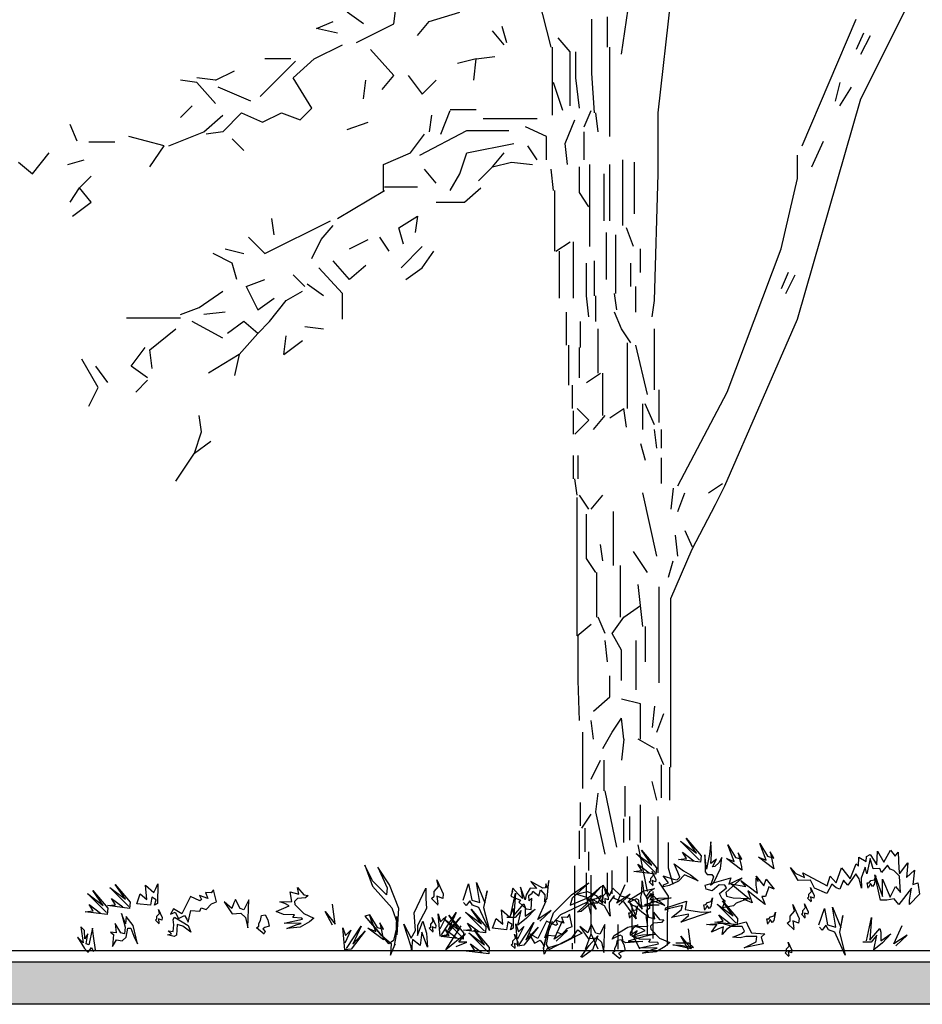
# Model space of a CAD drawing. Units: millimetres. Extents: x 192.8 to 241.3, y 112.2 to 183.8.
# Drawn here: x 202.4 to 204.2, y 171.9 to 173.8 of the extents above; entities that cross this region are included whole.
import ezdxf

# ---------------------------------------------------------------- set-up
doc = ezdxf.new("R2010")
doc.units = ezdxf.units.MM
for name, color, linetype in [('LINE', 11, 'Continuous'), ('LINE2', 12, 'Continuous'), ('Standard', 7, 'Continuous')]:
    doc.layers.add(name, color=color, linetype=linetype)

msp = doc.modelspace()

# ---------------------------------------------------------------- hatches: boundary and pattern name
h = msp.add_hatch(color=256)
h.dxf.hatch_style = 1
h.paths.add_polyline_path([(234.8471, 171.9751), (228.2088, 171.9751), (228.207, 171.9747), (228.2052, 171.9649), (228.2019, 171.9611), (228.198, 171.9669), (228.1934, 171.9583), (228.1916, 171.9683), (228.1955, 171.9686), (228.2, 171.9751), (228.1035, 171.9751), (228.0985, 171.9707), (228.0908, 171.97), (228.0967, 171.9751), (228.0423, 171.9751), (228.0135, 171.9556), (228.0223, 171.9751), (228.0078, 171.9751), (227.9912, 171.9576), (227.9744, 171.9444), (227.9806, 171.9727), (227.9691, 171.9594), (227.9597, 171.9594), (227.9631, 171.9751), (227.2655, 171.9751), (227.2538, 171.9725), (227.2589, 171.9751), (227.1726, 171.9751), (227.1719, 171.9653), (227.1285, 171.9706), (227.1428, 171.9722), (227.13, 171.9751), (226.6788, 171.9751), (226.6706, 171.9683), (226.6749, 171.9751), (226.6342, 171.9751), (226.6343, 171.9737), (226.6338, 171.9751), (226.6042, 171.9751), (226.6042, 171.9657), (226.6024, 171.9746), (226.6023, 171.9751), (226.4891, 171.9751), (226.4853, 171.9701), (226.473, 171.9685), (226.4724, 171.9751), (200.7133, 171.9751), (200.7133, 171.8923), (234.8471, 171.8923)])

# ---------------------------------------------------------------- linework, layer by layer
msp.add_line((199.1196, 171.9978), (236.2815, 171.9978))
msp.add_lwpolyline([(200.7133, 171.9751), (234.8471, 171.9751), (234.8471, 171.8923), (200.7133, 171.8923)], close=True)
at = {"layer": 'LINE'}
for points in [[(203.7438, 172.174), (203.7066, 172.2111), (203.7376, 172.1882), (203.7173, 172.2173), (203.7465, 172.1829), (203.7456, 172.1705), (203.7022, 172.1758), (203.7181, 172.1775), (203.7102, 172.1899), (203.7323, 172.1731)], [(203.6566, 172.1502), (203.6194, 172.1874), (203.6504, 172.1644), (203.63, 172.1936), (203.6592, 172.1591), (203.6583, 172.1467), (203.615, 172.152), (203.6309, 172.1538), (203.6229, 172.1662), (203.6451, 172.1494)], [(203.6528, 172.1242), (203.6452, 172.1317), (203.6482, 172.1342), (203.6482, 172.1392), (203.6533, 172.1448), (203.6512, 172.1523), (203.6583, 172.1367), (203.6578, 172.1317), (203.6512, 172.1342), (203.6522, 172.1257)], [(203.2327, 172.0861), (203.2194, 172.0994), (203.2247, 172.1038), (203.2247, 172.1127), (203.2336, 172.1224), (203.23, 172.1357), (203.2424, 172.1083), (203.2415, 172.0994), (203.23, 172.1038), (203.2318, 172.0888)], [(203.8417, 172.0972), (203.8046, 172.1281), (203.8338, 172.1228), (203.824, 172.1343), (203.8568, 172.1095), (203.8541, 172.1255), (203.8541, 172.1387), (203.8585, 172.1325), (203.8541, 172.1431), (203.8692, 172.1237), (203.8736, 172.1369), (203.8895, 172.1175), (203.8789, 172.1219), (203.8727, 172.1033), (203.8656, 172.1033), (203.8718, 172.0874), (203.8585, 172.098), (203.8382, 172.114), (203.8462, 172.091), (203.8293, 172.098)], [(204.0732, 172.1194), (204.0714, 172.1299), (204.0753, 172.1302), (204.0782, 172.1344), (204.0854, 172.136), (204.0881, 172.1433), (204.0849, 172.1265), (204.0817, 172.1227), (204.0777, 172.1285), (204.0737, 172.121)], [(202.5841, 172.0717), (202.5469, 172.1088), (202.5779, 172.0858), (202.5576, 172.115), (202.5868, 172.0805), (202.5859, 172.0681), (202.5425, 172.0734), (202.5584, 172.0752), (202.5505, 172.0876), (202.5726, 172.0708)], [(202.6277, 172.0836), (202.5906, 172.1207), (202.6215, 172.0977), (202.6012, 172.1269), (202.6304, 172.0924), (202.6295, 172.08), (202.5861, 172.0853), (202.6021, 172.0871), (202.5941, 172.0995), (202.6162, 172.0827)], [(203.2814, 172.0959), (203.292, 172.1277), (203.2982, 172.0959), (203.3141, 172.0915), (203.3079, 172.1304), (203.3238, 172.0906), (203.3283, 172.1144), (203.3212, 172.0817), (203.3327, 172.0366), (203.3123, 172.0817), (203.2999, 172.0861), (203.2946, 172.095), (203.2876, 172.0853), (203.2822, 172.0915)], [(203.5597, 172.0892), (203.5522, 172.0967), (203.5552, 172.0992), (203.5552, 172.1043), (203.5602, 172.1098), (203.5582, 172.1173), (203.5653, 172.1018), (203.5647, 172.0967), (203.5582, 172.0992), (203.5592, 172.0907)], [(203.5857, 172.0865), (203.6077, 172.1079), (203.5818, 172.0903), (203.5981, 172.1263)], [(203.962, 172.0925), (203.9545, 172.1), (203.9575, 172.1025), (203.9575, 172.1075), (203.9626, 172.1131), (203.9605, 172.1206), (203.9676, 172.105), (203.9671, 172.1), (203.9605, 172.1025), (203.9615, 172.094)], [(203.3743, 172.0649), (203.384, 172.11), (203.3805, 172.0658), (203.3999, 172.0888), (203.4026, 172.0817), (203.4026, 172.0649), (203.4221, 172.0782), (203.4052, 172.0605), (203.3884, 172.0472), (203.3946, 172.0755), (203.3831, 172.0623), (203.3672, 172.0623)], [(203.4314, 172.0547), (203.4535, 172.0761), (203.4275, 172.0585), (203.4438, 172.0944)], [(203.7542, 172.0765), (203.7523, 172.087), (203.7562, 172.0873), (203.7591, 172.0915), (203.7664, 172.0931), (203.7691, 172.1004), (203.7659, 172.0836), (203.7626, 172.0798), (203.7587, 172.0856), (203.7546, 172.078)], [(203.8152, 172.0512), (203.778, 172.0883), (203.809, 172.0653), (203.7886, 172.0945), (203.8178, 172.06), (203.817, 172.0476), (203.7736, 172.053), (203.7895, 172.0547), (203.7816, 172.0671), (203.8037, 172.0503)], [(202.6873, 172.0496), (202.6798, 172.0571), (202.6828, 172.0596), (202.6828, 172.0646), (202.6879, 172.0702), (202.6858, 172.0777), (202.6929, 172.0621), (202.6924, 172.0571), (202.6858, 172.0596), (202.6868, 172.0511)], [(203.0262, 172.0468), (203.0115, 172.0738), (203.0311, 172.0493), (203.0262, 172.0884)], [(203.3235, 172.0353), (203.2863, 172.0725), (203.3173, 172.0495), (203.2969, 172.0787), (203.3261, 172.0442), (203.3253, 172.0318), (203.2819, 172.0371), (203.2978, 172.0389), (203.2899, 172.0512), (203.312, 172.0345)], [(203.6075, 172.0607), (203.6056, 172.0712), (203.6095, 172.0715), (203.6124, 172.0756), (203.6197, 172.0772), (203.6223, 172.0846), (203.6192, 172.0678), (203.6159, 172.064), (203.612, 172.0698), (203.6079, 172.0622)], [(203.9284, 172.0379), (203.9152, 172.0512), (203.9205, 172.0556), (203.9205, 172.0644), (203.9293, 172.0742), (203.9258, 172.0874), (203.9382, 172.06), (203.9373, 172.0512), (203.9258, 172.0556), (203.9276, 172.0406)], [(203.9502, 172.0608), (203.9426, 172.0683), (203.9456, 172.0708), (203.9456, 172.0759), (203.9507, 172.0814), (203.9486, 172.0889), (203.9557, 172.0733), (203.9552, 172.0683), (203.9486, 172.0708), (203.9497, 172.0623)], [(203.9771, 172.0476), (203.9877, 172.0795), (203.9939, 172.0476), (204.0099, 172.0432), (204.0037, 172.0821), (204.0196, 172.0423), (204.024, 172.0662), (204.0169, 172.0335), (204.0284, 171.9884), (204.0081, 172.0335), (203.9957, 172.0379), (203.9904, 172.0468), (203.9833, 172.037), (203.978, 172.0432)], [(202.8923, 172.0296), (202.8778, 172.0416), (202.882, 172.045), (202.882, 172.0501), (202.8854, 172.056), (202.8871, 172.0663), (202.8948, 172.0671), (202.8999, 172.0577), (202.9025, 172.045), (202.894, 172.0424), (202.8897, 172.0398), (202.8948, 172.0347), (202.8923, 172.0305)], [(203.2227, 172.0337), (203.2151, 172.0413), (203.2182, 172.0438), (203.2182, 172.0488), (203.2232, 172.0543), (203.2212, 172.0618), (203.2282, 172.0463), (203.2277, 172.0413), (203.2212, 172.0438), (203.2222, 172.0352)], [(203.2394, 172.0281), (203.268, 172.0721), (203.2519, 172.0371), (203.2763, 172.063), (203.2486, 172.0273), (203.2363, 172.0256), (203.2325, 172.0691), (203.2375, 172.0539), (203.248, 172.0643), (203.2361, 172.0392)], [(203.2799, 172.0234), (203.2427, 172.0606), (203.2737, 172.0376), (203.2533, 172.0668), (203.2825, 172.0323), (203.2816, 172.0199), (203.2383, 172.0252), (203.2542, 172.027), (203.2462, 172.0394), (203.2684, 172.0226)], [(203.4633, 172.0156), (203.4853, 172.0369), (203.4593, 172.0194), (203.4756, 172.0553)], [(203.8771, 172.0488), (203.8752, 172.0593), (203.8792, 172.0596), (203.882, 172.0637), (203.8893, 172.0654), (203.892, 172.0727), (203.8888, 172.0559), (203.8855, 172.0521), (203.8816, 172.0579), (203.8776, 172.0503)], [(204.07, 172.0167), (204.0798, 172.0618), (204.0762, 172.0176), (204.0957, 172.0406), (204.0983, 172.0335), (204.0983, 172.0167), (204.1178, 172.03), (204.101, 172.0123), (204.0842, 171.999), (204.0904, 172.0273), (204.0789, 172.014), (204.063, 172.014)], [(203.0533, 172.0012), (203.0819, 172.0452), (203.0658, 172.0101), (203.0902, 172.0361), (203.0625, 172.0004), (203.0502, 171.9987), (203.0464, 172.0422), (203.0514, 172.027), (203.0619, 172.0373), (203.05, 172.0122)], [(203.2678, 172.0052), (203.2885, 172.0141), (203.273, 172.0138), (203.2858, 172.0303), (203.2478, 171.9986), (203.2778, 172.0456)], [(203.3297, 171.9947), (203.2925, 172.0318), (203.3235, 172.0088), (203.3031, 172.038), (203.3323, 172.0035), (203.3314, 171.9911), (203.2881, 171.9964), (203.304, 171.9982), (203.2961, 172.0106), (203.3182, 171.9938)], [(203.3912, 172.0085), (203.4199, 172.0525), (203.4038, 172.0175), (203.4281, 172.0434), (203.4004, 172.0077), (203.3881, 172.006), (203.3844, 172.0496), (203.3894, 172.0343), (203.3999, 172.0447), (203.388, 172.0196)], [(203.722, 171.9986), (203.7073, 172.0255), (203.7269, 172.0011), (203.722, 172.0402)], [(204.1272, 172.0065), (204.1492, 172.0278), (204.1232, 172.0103), (204.1395, 172.0462)], [(203.3831, 172.0014), (203.3756, 172.0089), (203.3786, 172.0114), (203.3786, 172.0164), (203.3836, 172.0219), (203.3816, 172.0295), (203.3886, 172.0139), (203.3881, 172.0089), (203.3816, 172.0114), (203.3826, 172.0029)], [(203.5118, 171.9846), (203.528, 172.0071), (203.545, 172.0264), (203.5342, 171.9986), (203.5133, 171.9839)], [(203.588, 171.9814), (203.5735, 171.9933), (203.5778, 171.9967), (203.5778, 172.0018), (203.5812, 172.0078), (203.5829, 172.018), (203.5906, 172.0189), (203.5957, 172.0095), (203.5983, 171.9967), (203.5897, 171.9942), (203.5855, 171.9916), (203.5906, 171.9865), (203.588, 171.9823)], [(203.7271, 172.0008), (203.6916, 172.0089), (203.7061, 172.008), (203.7316, 172.0035), (203.7225, 172.0117), (203.697, 172.0117)], [(203.9184, 171.9855), (203.9109, 171.993), (203.9139, 171.9956), (203.9139, 172.0006), (203.9189, 172.0061), (203.9169, 172.0136), (203.924, 171.9981), (203.9235, 171.993), (203.9169, 171.9956), (203.9179, 171.987)]]:
    msp.add_lwpolyline(points, dxfattribs=at)
for points in [[(203.765, 172.1254), (203.7713, 172.1304), (203.7847, 172.1581), (203.7872, 172.1792), (203.7815, 172.1688), (203.7734, 172.1621), (203.7689, 172.1614), (203.7765, 172.176), (203.7657, 172.1676), (203.7672, 172.1852), (203.7654, 172.2099), (203.7628, 172.1862), (203.7573, 172.1565), (203.754, 172.1848), (203.7545, 172.1513), (203.7587, 172.1459), (203.7675, 172.1464), (203.7709, 172.1419), (203.766, 172.1289)], [(203.8262, 172.1547), (203.7961, 172.1777), (203.8111, 172.1715), (203.7988, 172.2042), (203.8138, 172.1795), (203.8262, 172.176), (203.8191, 172.1883), (203.8253, 172.1609)], [(203.8887, 172.1571), (203.8586, 172.1801), (203.8736, 172.1739), (203.8612, 172.2067), (203.8763, 172.1819), (203.8887, 172.1784), (203.8816, 172.1907), (203.8878, 172.1633)], [(203.932, 172.1484), (203.9488, 172.1405), (203.9453, 172.1493), (203.993, 172.1237), (203.9992, 172.1431), (204.0107, 172.1299), (204.0214, 172.159), (204.0382, 172.1378), (204.0497, 172.167), (204.0541, 172.1626), (204.055, 172.1803), (204.0691, 172.1714), (204.07, 172.1812), (204.0771, 172.1856), (204.0904, 172.1652), (204.0913, 172.1918), (204.1037, 172.1705), (204.1169, 172.1935), (204.1258, 172.182), (204.132, 172.19), (204.1329, 172.1573), (204.1346, 172.1476), (204.1506, 172.1688), (204.1479, 172.1405), (204.1638, 172.1546), (204.1603, 172.1263), (204.17, 172.1299), (204.1736, 172.1078), (204.1541, 172.0874), (204.1541, 172.0963), (204.1576, 172.1193), (204.1329, 172.0874), (204.124, 172.0989), (204.1098, 172.0963), (204.0975, 172.0963), (204.086, 172.1458), (204.101, 172.1033), (204.101, 172.1369), (204.116, 172.1016), (204.1267, 172.1228), (204.1364, 172.1113), (204.1346, 172.1431), (204.1231, 172.1537), (204.116, 172.1564), (204.1107, 172.1644), (204.0992, 172.1502), (204.0957, 172.1582), (204.0833, 172.1573), (204.0771, 172.1776), (204.0709, 172.1476), (204.0674, 172.1608), (204.0594, 172.1387), (204.0603, 172.1193), (204.0559, 172.1378), (204.0488, 172.1476), (204.0337, 172.1255), (204.0249, 172.1352), (204.0178, 172.1175), (204.0107, 172.1201), (204.0019, 172.1272), (203.9922, 172.1087), (203.9683, 172.1193), (203.9603, 172.1352), (203.9364, 172.1343), (203.9214, 172.1599)], [(203.6733, 172.122), (203.6733, 172.1262), (203.6827, 172.1296), (203.6724, 172.1433), (203.6929, 172.1373), (203.6997, 172.1356), (203.7048, 172.1407), (203.7014, 172.1509), (203.6938, 172.1671), (203.7125, 172.1535), (203.7262, 172.1458), (203.7407, 172.1339), (203.7142, 172.1458), (203.7023, 172.133), (203.6844, 172.1245)], [(203.3778, 172.1134), (203.3748, 172.1039), (203.3939, 172.0961), (203.3902, 172.0918), (203.4047, 172.079), (203.4143, 172.0778), (203.416, 172.0997), (203.4106, 172.0946), (203.4101, 172.1052), (203.4164, 172.1094), (203.4174, 172.1138), (203.4294, 172.1045), (203.4324, 172.1159), (203.4409, 172.1067), (203.4404, 172.0927), (203.4459, 172.0995), (203.449, 172.1346), (203.4467, 172.1197), (203.4434, 172.1278), (203.4423, 172.1199), (203.437, 172.1192), (203.4137, 172.1324), (203.4246, 172.1188), (203.4123, 172.1192), (203.4048, 172.1063), (203.4027, 172.0967), (203.3939, 172.1216), (203.3975, 172.0995), (203.389, 172.1077), (203.3789, 172.1196), (203.3769, 172.1126)], [(203.5412, 172.0787), (203.5244, 172.1008), (203.5023, 172.1079), (203.5244, 172.1132), (203.5412, 172.1052), (203.5536, 172.0893), (203.5536, 172.1097), (203.5545, 172.1256), (203.5678, 172.1044), (203.574, 172.1194), (203.5899, 172.1044), (203.6165, 172.0964), (203.6315, 172.0787), (203.6289, 172.1017), (203.6306, 172.1097), (203.6315, 172.1335), (203.635, 172.1097), (203.6421, 172.0982), (203.6492, 172.1088), (203.6581, 172.0999), (203.6758, 172.0858), (203.651, 172.0955), (203.6457, 172.0884), (203.6457, 172.0796), (203.6395, 172.0761), (203.6439, 172.0628), (203.6306, 172.0725), (203.6173, 172.084), (203.6129, 172.0858), (203.6067, 172.092), (203.6165, 172.0708), (203.62, 172.0593), (203.5961, 172.092), (203.5766, 172.0991), (203.5766, 172.1052), (203.5669, 172.0911), (203.5669, 172.0823), (203.5687, 172.0646), (203.5581, 172.0849), (203.5333, 172.0982)], [(203.7543, 172.125), (203.8046, 172.1397), (203.8007, 172.1273), (203.8271, 172.1397), (203.7953, 172.1111), (203.7961, 172.1041), (203.8093, 172.1003), (203.8395, 172.0995), (203.8155, 172.0902), (203.81, 172.0848), (203.7884, 172.0809), (203.7938, 172.0941), (203.7876, 172.0987), (203.7829, 172.1088), (203.7961, 172.1204), (203.793, 172.125), (203.7822, 172.1258), (203.7682, 172.1142), (203.7566, 172.1173)], [(202.6844, 172.1281), (202.6838, 172.0894), (202.6784, 172.0861), (202.6815, 172.0965), (202.6729, 172.1021), (202.6705, 172.0864), (202.6434, 172.0891), (202.6502, 172.1082), (202.663, 172.0972), (202.6605, 172.1255), (202.6767, 172.1108), (202.6805, 172.1186)], [(202.744, 172.0532), (202.7492, 172.0759), (202.7668, 172.0744), (202.7697, 172.0813), (202.7792, 172.0775), (202.7893, 172.0885), (202.7991, 172.0926), (202.7938, 172.1165), (202.7892, 172.1105), (202.7778, 172.111), (202.7826, 172.0993), (202.7661, 172.1052), (202.7702, 172.0971), (202.7666, 172.0946), (202.7485, 172.1032), (202.7314, 172.0695), (202.715, 172.0789), (202.7094, 172.0685), (202.7183, 172.0726), (202.7249, 172.06), (202.7366, 172.0658), (202.7416, 172.0586)], [(202.9647, 172.0501), (202.9315, 172.0509), (202.9673, 172.0586), (202.9664, 172.0611), (202.9485, 172.062), (202.9519, 172.0671), (202.9306, 172.068), (202.9161, 172.0739), (202.9417, 172.085), (202.9332, 172.0893), (202.923, 172.0927), (202.9468, 172.0935), (202.9434, 172.1123), (202.9605, 172.108), (202.9579, 172.1208), (202.9699, 172.1063), (202.9784, 172.1054), (202.9733, 172.1003), (202.9579, 172.0995), (202.9519, 172.0935), (202.9528, 172.0876), (202.9699, 172.0697), (202.9895, 172.0611), (202.9809, 172.0535), (202.963, 172.0433), (202.9366, 172.0407), (202.9571, 172.0484)], [(203.1796, 172.0048), (203.1654, 172.049), (203.1796, 172.0216), (203.1884, 172.0366), (203.1858, 172.0711), (203.2088, 172.1197), (203.2088, 172.0994), (203.2097, 172.08), (203.192, 172.0464), (203.192, 172.0269), (203.2026, 172.0552), (203.2097, 172.0313), (203.2115, 172.0039), (203.2008, 172.0331), (203.1973, 172.0075), (203.1823, 172.019), (203.1814, 172.0057), (203.1814, 171.996)], [(203.6044, 172.0913), (203.6087, 172.0982), (203.6348, 172.1144), (203.6555, 172.1191), (203.6458, 172.1124), (203.6399, 172.1035), (203.6397, 172.0991), (203.6535, 172.1082), (203.6463, 172.0965), (203.6636, 172.0998), (203.6883, 172.1007), (203.6651, 172.0956), (203.6361, 172.087), (203.6646, 172.0867), (203.6312, 172.0836), (203.6254, 172.0872), (203.625, 172.0961), (203.6202, 172.0989), (203.6077, 172.0927)], [(202.8606, 172.0419), (202.8626, 172.0964), (202.8531, 172.0774), (202.8453, 172.0795), (202.8362, 172.0974), (202.8333, 172.0905), (202.8294, 172.08), (202.8141, 172.0929), (202.8299, 172.0695), (202.8467, 172.0706), (202.8561, 172.0623)], [(203.5048, 172.0728), (203.5218, 172.0875), (203.5265, 172.0953), (203.5412, 172.0991), (203.5512, 172.1053), (203.545, 172.0898), (203.5311, 172.0898), (203.5125, 172.0736)], [(203.6776, 172.0809), (203.7179, 172.0941), (203.7156, 172.0778), (203.7264, 172.0755), (203.7481, 172.0724), (203.7659, 172.0732), (203.7071, 172.0531), (203.7218, 172.0662), (203.7218, 172.0685), (203.6885, 172.0624), (203.7078, 172.0771), (203.7102, 172.0856), (203.6846, 172.0794), (203.6761, 172.0763)], [(203.3801, 172.0799), (203.3796, 172.0412), (203.3742, 172.0378), (203.3772, 172.0483), (203.3686, 172.0539), (203.3663, 172.0381), (203.3391, 172.0409), (203.346, 172.06), (203.3588, 172.049), (203.3563, 172.0772), (203.3725, 172.0626), (203.3763, 172.0703)], [(202.6449, 172.0107), (202.6365, 172.0462), (202.6231, 172.0643), (202.6217, 172.0494), (202.6136, 172.0699), (202.6206, 172.0433), (202.6192, 172.0301), (202.6123, 172.0321), (202.6015, 172.0501), (202.6035, 172.0324), (202.5921, 172.0337), (202.5981, 172.0291), (202.5963, 172.0054), (202.6039, 172.0183), (202.6152, 172.0162), (202.6225, 172.0238), (202.6258, 172.0413), (202.6319, 172.0411), (202.6376, 172.0259)], [(202.7172, 172.0627), (202.7439, 172.0467), (202.7495, 172.0333), (202.7333, 172.0453), (202.7228, 172.0484), (202.7212, 172.0273), (202.7167, 172.0248), (202.7036, 172.0279), (202.7116, 172.0303), (202.7048, 172.0358), (202.7144, 172.0346), (202.7158, 172.0477), (202.7144, 172.0584)], [(203.1256, 172.0181), (203.0955, 172.0411), (203.1106, 172.0349), (203.0982, 172.0676), (203.1132, 172.0428), (203.1256, 172.0393), (203.1185, 172.0517), (203.1247, 172.0243)], [(203.4398, 172.005), (203.445, 172.0277), (203.4625, 172.0262), (203.4654, 172.0331), (203.475, 172.0292), (203.485, 172.0403), (203.4949, 172.0444), (203.4896, 172.0683), (203.485, 172.0623), (203.4735, 172.0627), (203.4784, 172.0511), (203.4619, 172.057), (203.466, 172.0489), (203.4624, 172.0464), (203.4442, 172.055), (203.4272, 172.0213), (203.4108, 172.0307), (203.4052, 172.0203), (203.4141, 172.0244), (203.4207, 172.0118), (203.4323, 172.0176), (203.4373, 172.0103)], [(203.6605, 172.0018), (203.6272, 172.0027), (203.6631, 172.0104), (203.6622, 172.0129), (203.6443, 172.0138), (203.6477, 172.0189), (203.6264, 172.0197), (203.6119, 172.0257), (203.6375, 172.0368), (203.629, 172.041), (203.6187, 172.0444), (203.6426, 172.0453), (203.6392, 172.064), (203.6562, 172.0598), (203.6537, 172.0726), (203.6656, 172.0581), (203.6741, 172.0572), (203.669, 172.0521), (203.6537, 172.0513), (203.6477, 172.0453), (203.6486, 172.0393), (203.6656, 172.0214), (203.6852, 172.0129), (203.6767, 172.0053), (203.6588, 171.995), (203.6324, 171.9925), (203.6528, 172.0001)], [(202.5493, 171.9948), (202.5549, 172.0034), (202.5581, 171.9962), (202.5626, 171.9987), (202.5592, 172.0253), (202.5571, 172.0412), (202.5498, 172.0089), (202.5446, 172.0108), (202.5479, 172.0301), (202.5423, 172.0206), (202.5411, 172.0365), (202.5343, 172.0438), (202.5385, 172.0128), (202.5275, 172.0238), (202.5416, 172.0012), (202.5475, 171.9949)], [(203.5564, 171.9937), (203.5584, 172.0482), (203.5489, 172.0292), (203.541, 172.0312), (203.532, 172.0492), (203.5291, 172.0422), (203.5252, 172.0318), (203.5098, 172.0447), (203.5257, 172.0212), (203.5425, 172.0224), (203.5518, 172.0141)], [(203.5726, 172.02), (203.577, 172.0269), (203.6031, 172.043), (203.6238, 172.0478), (203.6141, 172.0411), (203.6082, 172.0322), (203.608, 172.0278), (203.6218, 172.0368), (203.6146, 172.0251), (203.6319, 172.0285), (203.6566, 172.0294), (203.6334, 172.0243), (203.6044, 172.0157), (203.6329, 172.0153), (203.5995, 172.0123), (203.5937, 172.0159), (203.5933, 172.0248), (203.5884, 172.0276), (203.576, 172.0214)], [(203.7574, 172.0484), (203.7876, 172.0507), (203.8038, 172.0461), (203.8348, 172.0538), (203.8395, 172.043), (203.8449, 172.0322), (203.8712, 172.0299), (203.8642, 172.0237), (203.8681, 172.0105), (203.8487, 172.0067), (203.8309, 172.0028), (203.8542, 172.0144), (203.8557, 172.0252), (203.834, 172.0252), (203.8232, 172.0221), (203.8085, 172.0237), (203.8263, 172.0306), (203.8317, 172.0353), (203.8271, 172.0446), (203.8046, 172.0446), (203.7961, 172.0384), (203.7876, 172.0291), (203.7907, 172.0438), (203.7791, 172.0391), (203.7667, 172.0337), (203.7729, 172.0422), (203.7775, 172.0477), (203.769, 172.0469)]]:
    msp.add_lwpolyline(points, close=True, dxfattribs=at)
at = {"layer": 'LINE2'}
for points in [[(203.1528, 172.0283), (203.1558, 172.0798), (203.1373, 172.1261), (203.1148, 172.1606), (203.1332, 172.1203), (203.1317, 172.1066), (203.1045, 172.1339), (203.0896, 172.1644), (203.1042, 172.1231), (203.1422, 172.0813), (203.1534, 172.0498), (203.1488, 172.0308), (203.1455, 172.0171), (203.1363, 172.0109), (203.1037, 172.0496), (203.0994, 172.0673), (203.0892, 172.0649), (203.119, 172.0298), (203.1407, 172.0115), (203.1395, 171.9885), (203.1485, 172.01), (203.1473, 172.0071), (203.1473, 172.0071), (203.1473, 172.0071), (203.1506, 172.025), (203.1517, 172.0639)], [(203.4414, 172.0222), (203.4584, 172.071), (203.4933, 172.1065), (203.5274, 172.1298), (203.4948, 172.0996), (203.491, 172.0864), (203.5266, 172.1011), (203.5521, 172.1236), (203.5227, 172.0911), (203.4716, 172.0671), (203.4492, 172.0423), (203.4461, 172.023), (203.4437, 172.0091), (203.4499, 171.9998), (203.4948, 172.023), (203.5057, 172.0377), (203.5142, 172.0315), (203.4732, 172.0106), (203.4461, 172.0021), (203.4396, 171.9902), (203.4383, 172.0037), (203.4383, 172.0037), (203.4383, 172.0037), (203.4383, 172.0006), (203.4422, 172.0184), (203.4561, 172.0547)]]:
    msp.add_lwpolyline(points, dxfattribs=at)
at = {"layer": 'Standard', "linetype": 'Continuous'}
for p, q in [((203.5913, 173.7503), (203.628, 174.0072)), ((203.4537, 173.7641), (203.4124, 173.9246)), ((203.6624, 173.6356), (203.6922, 173.8971)), ((203.1463, 173.8099), (203.1509, 173.8512)), ((204.0592, 173.6631), (204.1509, 173.8466)), ((203.0867, 173.8099), (203.0546, 173.8329)), ((203.2151, 173.8145), (203.2748, 173.8329)), ((202.995, 173.8008), (203.0271, 173.8145)), ((203.0729, 173.7732), (203.1463, 173.8099)), ((203.1922, 173.787), (203.2151, 173.8145)), ((203.5328, 173.7136), (203.5328, 173.8191)), ((203.5638, 173.7641), (203.5638, 173.8237)), ((203.9445, 173.5714), (204.05, 173.8191)), ((203.0362, 173.7916), (202.995, 173.8008)), ((203.3619, 173.7687), (203.339, 173.7962)), ((203.3573, 173.8053), (203.3665, 173.7732)), ((204.0638, 173.7916), (204.05, 173.7595)), ((202.9904, 173.7411), (203.0454, 173.7687)), ((203.4904, 173.7549), (203.4674, 173.7824)), ((204.0592, 173.7503), (204.0775, 173.787)), ((203.1463, 173.709), (203.1005, 173.7595)), ((203.456, 173.6953), (203.456, 173.7641)), ((203.4904, 173.6494), (203.4904, 173.7549)), ((203.5018, 173.7044), (203.5018, 173.7549)), ((203.5683, 173.6815), (203.5683, 173.7641)), ((202.8849, 173.6677), (202.9537, 173.7365)), ((202.9445, 173.7411), (202.894, 173.7411)), ((202.9491, 173.7044), (202.9904, 173.7411)), ((203.3069, 173.7411), (203.2702, 173.732)), ((203.3023, 173.6998), (203.3069, 173.7411)), ((203.3069, 173.7411), (203.3436, 173.7457)), ((202.7977, 173.6998), (202.8344, 173.7182)), ((203.5385, 173.6356), (203.5328, 173.7136)), ((202.761, 173.6953), (202.7289, 173.6998)), ((202.7977, 173.6998), (202.761, 173.7044)), ((202.7977, 173.654), (202.761, 173.6953)), ((202.9858, 173.6448), (202.9491, 173.7044)), ((203.0867, 173.6631), (203.0913, 173.6998)), ((203.1234, 173.6815), (203.1463, 173.709)), ((203.1738, 173.709), (203.2014, 173.6723)), ((203.2014, 173.6723), (203.2289, 173.6998)), ((203.456, 173.631), (203.456, 173.6953)), ((203.4766, 173.6402), (203.4583, 173.6953)), ((203.5087, 173.6448), (203.5018, 173.7044)), ((204.0179, 173.6953), (204.0087, 173.6586)), ((202.8665, 173.6586), (202.8023, 173.6861)), ((203.5683, 173.5898), (203.5683, 173.6815)), ((204.0179, 173.6494), (204.0408, 173.6861)), ((203.9353, 173.232), (204.0592, 173.6631)), ((202.7289, 173.6264), (202.7518, 173.6494)), ((202.8115, 173.5989), (202.8482, 173.6356)), ((202.8482, 173.6356), (202.8894, 173.6173)), ((202.8894, 173.6173), (202.9261, 173.6356)), ((202.9261, 173.6356), (202.9628, 173.6219)), ((202.9628, 173.6219), (202.9858, 173.6448)), ((203.2381, 173.5943), (203.2564, 173.6402)), ((203.2564, 173.6425), (203.3069, 173.6425)), ((203.5179, 173.6081), (203.5316, 173.6402)), ((203.5454, 173.5989), (203.5408, 173.6356)), ((203.6624, 173.5164), (203.6624, 173.6356)), ((202.7748, 173.5989), (202.8115, 173.631)), ((203.0546, 173.6035), (203.0959, 173.6173)), ((203.2197, 173.631), (203.2151, 173.5989)), ((203.4261, 173.6242), (203.3206, 173.6242)), ((203.4812, 173.576), (203.4995, 173.6219)), ((202.5271, 173.5806), (202.5133, 173.6127)), ((202.706, 173.5714), (202.7748, 173.5989)), ((202.8115, 173.5989), (202.7794, 173.5943)), ((203.1968, 173.5531), (203.2885, 173.6012)), ((203.2885, 173.6012), (203.3711, 173.6012)), ((203.4445, 173.5898), (203.4032, 173.6081)), ((203.5179, 173.5439), (203.5179, 173.5989)), ((202.6005, 173.5783), (202.55, 173.5783)), ((202.6968, 173.5714), (202.628, 173.5898)), ((202.8298, 173.5852), (202.8527, 173.5622)), ((203.1784, 173.5576), (203.206, 173.5943)), ((203.2885, 173.5576), (203.3803, 173.576)), ((203.4445, 173.5439), (203.4445, 173.5898)), ((203.4858, 173.5347), (203.4812, 173.576)), ((203.9628, 173.5301), (203.9858, 173.5806)), ((202.4399, 173.5164), (202.472, 173.5576)), ((202.6693, 173.5301), (202.6968, 173.5714)), ((203.1257, 173.5347), (203.1784, 173.5576)), ((203.2748, 173.5164), (203.2885, 173.5576)), ((203.339, 173.5301), (203.3619, 173.5576)), ((203.4261, 173.5439), (203.4078, 173.5714)), ((202.4124, 173.5393), (202.4399, 173.5164)), ((202.5087, 173.5347), (202.5408, 173.5439)), ((203.339, 173.5301), (203.3757, 173.5393)), ((203.3757, 173.5393), (203.417, 173.5347)), ((203.5936, 173.4154), (203.5936, 173.5439)), ((203.6165, 173.4384), (203.6165, 173.5393)), ((203.9353, 173.5072), (203.9353, 173.5531)), ((203.1257, 173.4842), (203.1257, 173.5347)), ((203.2289, 173.498), (203.206, 173.5255)), ((203.3115, 173.5026), (203.339, 173.5301)), ((203.4583, 173.4842), (203.4537, 173.5255)), ((203.5087, 173.4797), (203.5087, 173.5301)), ((203.5294, 173.4521), (203.5294, 173.5347)), ((203.5683, 173.4246), (203.5683, 173.5347)), ((202.5316, 173.4888), (202.5546, 173.5118)), ((203.2564, 173.4842), (203.2748, 173.5164)), ((203.5569, 173.4246), (203.5569, 173.5164)), ((203.6555, 173.2686), (203.6624, 173.5164)), ((203.9032, 173.3696), (203.9353, 173.5072)), ((202.5133, 173.4613), (202.5316, 173.4888)), ((202.5546, 173.4613), (202.5316, 173.4888)), ((203.0362, 173.4292), (203.128, 173.4842)), ((203.128, 173.4911), (203.1922, 173.4911)), ((203.2839, 173.4613), (203.3161, 173.4888)), ((203.4605, 173.365), (203.4605, 173.4842)), ((203.5271, 173.4521), (203.5087, 173.4797)), ((202.5179, 173.4338), (202.5546, 173.4613)), ((203.2289, 173.4613), (203.2839, 173.4613)), ((203.5294, 173.3742), (203.5294, 173.4521)), ((202.894, 173.3604), (203.0225, 173.4246)), ((202.9124, 173.3971), (202.9078, 173.4292)), ((203.1555, 173.4109), (203.1922, 173.4338)), ((203.1922, 173.4338), (203.1876, 173.4017)), ((203.0041, 173.3879), (203.0271, 173.4154)), ((203.1647, 173.3787), (203.1555, 173.4109)), ((203.6142, 173.3742), (203.6005, 173.4109)), ((202.894, 173.3604), (202.8619, 173.3925)), ((202.9858, 173.3512), (203.0041, 173.3879)), ((203.0592, 173.3696), (203.0959, 173.3879)), ((203.1372, 173.365), (203.1188, 173.3925)), ((203.4628, 173.365), (203.4904, 173.3833)), ((203.4972, 173.2732), (203.4972, 173.3833)), ((203.5615, 173.3099), (203.5615, 173.4017)), ((203.5798, 173.2824), (203.5798, 173.3971)), ((202.816, 173.3696), (202.8527, 173.3604)), ((203.1601, 173.3329), (203.2014, 173.3742)), ((203.2014, 173.3329), (203.2243, 173.365)), ((203.4697, 173.2732), (203.4697, 173.365)), ((203.628, 173.3237), (203.628, 173.3696)), ((203.7977, 173.0898), (203.9032, 173.3696)), ((202.8298, 173.342), (202.7931, 173.3604)), ((203.0592, 173.3099), (203.0271, 173.3466)), ((203.5385, 173.2778), (203.5385, 173.3466)), ((202.839, 173.3099), (202.8298, 173.342)), ((203.0454, 173.2824), (202.9995, 173.3329)), ((203.0913, 173.3375), (203.0592, 173.3099)), ((203.1693, 173.3099), (203.2014, 173.3329)), ((203.5225, 173.2778), (203.5225, 173.342)), ((203.6096, 173.2962), (203.6096, 173.342)), ((202.8573, 173.2962), (202.894, 173.3099)), ((202.972, 173.2962), (202.9491, 173.3191)), ((203.917, 173.3237), (203.9032, 173.2916)), ((203.9124, 173.2824), (203.9307, 173.3191)), ((202.7656, 173.2549), (202.8115, 173.287)), ((202.8573, 173.2962), (202.8803, 173.2503)), ((202.9353, 173.2686), (202.9674, 173.287)), ((203.0087, 173.2778), (202.9766, 173.3008)), ((203.6188, 173.2457), (203.6188, 173.2962)), ((202.8803, 173.2503), (202.9124, 173.2732)), ((202.9032, 173.2274), (202.9353, 173.2686)), ((203.0454, 173.232), (203.0454, 173.2824)), ((203.5271, 173.2365), (203.5225, 173.2778)), ((203.5408, 173.2274), (203.5408, 173.2778)), ((203.5821, 173.2503), (203.5775, 173.2824)), ((203.6509, 173.2365), (203.6555, 173.2686)), ((202.7289, 173.2411), (202.7656, 173.2549)), ((202.7289, 173.2342), (202.6234, 173.2342)), ((202.816, 173.2457), (202.7748, 173.2411)), ((203.4835, 173.1815), (203.4835, 173.2457)), ((203.5913, 173.2136), (203.5775, 173.2457)), ((203.7931, 172.9063), (203.9353, 173.232)), ((202.6693, 173.1723), (202.7197, 173.2136)), ((202.8115, 173.1953), (202.7518, 173.2274)), ((202.8527, 173.2274), (202.8206, 173.2044)), ((202.8803, 173.2044), (202.8527, 173.2274)), ((202.8803, 173.2044), (202.9032, 173.2274)), ((202.972, 173.2182), (203.0087, 173.2136)), ((203.511, 173.1769), (203.511, 173.2274)), ((203.5454, 173.1264), (203.5454, 173.2136)), ((203.6096, 173.1861), (203.5913, 173.2136)), ((203.6555, 173.0943), (203.6555, 173.2136)), ((202.8436, 173.1631), (202.8803, 173.2044)), ((202.9307, 173.1631), (202.9353, 173.1998)), ((202.9307, 173.1631), (202.9674, 173.1907)), ((202.6326, 173.1402), (202.6601, 173.1769)), ((202.6738, 173.1356), (202.6693, 173.1723)), ((203.4881, 173.1035), (203.4881, 173.1815)), ((203.5087, 173.1173), (203.5087, 173.1769)), ((203.6027, 173.0576), (203.6027, 173.1861)), ((203.6417, 173.0852), (203.6188, 173.1815)), ((202.5683, 173.0989), (202.5362, 173.154)), ((202.8436, 173.1631), (202.7839, 173.1264)), ((202.8436, 173.1631), (202.8344, 173.1219)), ((202.5867, 173.1081), (202.5638, 173.1402)), ((202.6647, 173.1173), (202.6326, 173.1402)), ((203.5225, 173.1081), (203.55, 173.1264)), ((203.5546, 173.0439), (203.5546, 173.1264)), ((202.55, 173.0622), (202.5683, 173.0989)), ((202.6417, 173.0898), (202.6647, 173.1127)), ((202.6647, 173.1127), (202.6417, 173.0898)), ((203.495, 173.0576), (203.495, 173.1035)), ((203.6647, 173.0301), (203.6647, 173.0943)), ((203.7014, 172.9063), (203.7977, 173.0898)), ((203.5271, 173.0347), (203.5041, 173.0576)), ((203.5683, 173.0393), (203.5959, 173.0576)), ((203.6005, 173.0209), (203.5959, 173.0576)), ((203.6326, 173.0164), (203.6326, 173.0668)), ((203.6555, 173.0255), (203.6372, 173.0668)), ((202.7702, 173.0118), (202.7656, 173.0439)), ((203.4972, 173.0072), (203.4972, 173.0531)), ((203.5362, 173.0164), (203.5592, 173.0439)), ((203.4995, 173.0072), (203.5271, 173.0347)), ((202.7564, 172.9705), (202.7702, 173.0118)), ((203.6601, 172.9797), (203.6555, 173.0164)), ((203.6693, 172.9797), (203.6693, 173.0164)), ((202.7564, 172.9705), (202.7885, 172.9934)), ((203.628, 172.9888), (203.6372, 172.9567)), ((202.7197, 172.9154), (202.7564, 172.9705)), ((203.4972, 172.92), (203.4972, 172.9659)), ((203.5064, 172.92), (203.5064, 172.9659)), ((203.6693, 172.9109), (203.6693, 172.9613)), ((203.5041, 172.8879), (203.4995, 172.92)), ((203.6922, 172.9017), (203.6876, 172.8604)), ((203.761, 172.8925), (203.7885, 172.9109)), ((203.7748, 172.8696), (203.7931, 172.9063)), ((203.5041, 172.6127), (203.5041, 172.8833)), ((203.5271, 172.8604), (203.5087, 172.8879)), ((203.5316, 172.8604), (203.5546, 172.8879)), ((203.6601, 172.7686), (203.6326, 172.8925)), ((203.7014, 172.8558), (203.7151, 172.8925)), ((203.7289, 172.7824), (203.7748, 172.8696)), ((203.5225, 172.7641), (203.5225, 172.8512)), ((203.5752, 172.7503), (203.5752, 172.8558)), ((203.7014, 172.7686), (203.6968, 172.8099)), ((203.7151, 172.8191), (203.7289, 172.787)), ((203.5546, 172.7595), (203.55, 172.7916)), ((203.6417, 172.7365), (203.6142, 172.7778)), ((203.6876, 172.6861), (203.7289, 172.7824)), ((203.5408, 172.7365), (203.5225, 172.7641)), ((203.589, 172.6494), (203.589, 172.7503)), ((203.683, 172.7274), (203.6922, 172.7595)), ((203.5431, 172.6494), (203.5431, 172.7365)), ((203.628, 172.6723), (203.6234, 172.7136)), ((203.6647, 172.5209), (203.6647, 172.709)), ((203.5959, 172.6494), (203.628, 172.6723)), ((203.6326, 172.631), (203.628, 172.6723)), ((203.6876, 172.3558), (203.6876, 172.6861)), ((203.5041, 172.6127), (203.5316, 172.6356)), ((203.5592, 172.6173), (203.5454, 172.6494)), ((203.5729, 172.6173), (203.5959, 172.6494)), ((203.5064, 172.5255), (203.5064, 172.6127)), ((203.5913, 172.5852), (203.5729, 172.6173)), ((203.6372, 172.631), (203.6372, 172.5622)), ((203.5638, 172.5622), (203.5592, 172.6035)), ((203.6188, 172.6035), (203.6188, 172.5072)), ((203.5913, 172.5255), (203.5913, 172.5852)), ((203.5087, 172.4475), (203.5064, 172.5255)), ((203.5683, 172.4934), (203.5683, 172.5347)), ((203.5362, 172.4659), (203.5683, 172.4934)), ((203.628, 172.4797), (203.5913, 172.4888)), ((203.628, 172.4108), (203.628, 172.4797)), ((203.6555, 172.4751), (203.6509, 172.4338)), ((203.6601, 172.4246), (203.6739, 172.4613)), ((203.5362, 172.4108), (203.5316, 172.4475)), ((203.5729, 172.4246), (203.5913, 172.4521)), ((203.5959, 172.4108), (203.5913, 172.4521)), ((203.5156, 172.3145), (203.5156, 172.4246)), ((203.5546, 172.3925), (203.5729, 172.4246)), ((203.5959, 172.4108), (203.5913, 172.3696)), ((203.6555, 172.3925), (203.6234, 172.4108)), ((203.6739, 172.3604), (203.6601, 172.3925)), ((203.5316, 172.3329), (203.55, 172.3696)), ((203.5569, 172.3099), (203.5569, 172.3696)), ((203.6693, 172.2962), (203.6693, 172.3604)), ((203.6853, 172.2916), (203.6853, 172.3558)), ((203.6601, 172.2916), (203.6509, 172.3283)), ((203.5408, 172.2686), (203.5454, 172.3053)), ((203.5821, 172.1998), (203.5592, 172.3099)), ((203.5982, 172.2595), (203.5982, 172.3191)), ((203.511, 172.2411), (203.511, 172.287)), ((203.5592, 172.1861), (203.5408, 172.2686)), ((203.628, 172.209), (203.628, 172.2824)), ((203.5133, 172.2365), (203.5316, 172.2641)), ((203.5959, 172.209), (203.5959, 172.2549)), ((203.6073, 172.2136), (203.6073, 172.2595)), ((203.6624, 172.1494), (203.6624, 172.2595)), ((203.5087, 172.1769), (203.5087, 172.2319)), ((203.5202, 172.1907), (203.5202, 172.2365)), ((203.683, 172.1586), (203.683, 172.209)), ((203.5271, 172.154), (203.5271, 172.1907)), ((203.6417, 172.1127), (203.6234, 172.2044)), ((203.6027, 172.131), (203.6027, 172.1815)), ((203.4995, 172.0118), (203.4995, 172.1631)), ((203.5729, 172.1081), (203.5729, 172.154)), ((203.6922, 172.1264), (203.683, 172.1586)), ((203.5225, 172.1035), (203.5225, 172.1494)), ((203.5316, 172.0668), (203.5316, 172.1448)), ((203.5638, 172.1035), (203.5638, 172.1494)), ((203.6532, 172.0209), (203.6532, 172.1127)), ((203.683, 172.1035), (203.6647, 172.131)), ((203.5316, 172.0668), (203.5225, 172.1035)), ((203.6417, 172.0255), (203.6417, 172.0989)), ((203.6807, 172.0668), (203.683, 172.1035)), ((203.6119, 172.0255), (203.6119, 172.0852)), ((203.5316, 172.0301), (203.5316, 172.0668)), ((203.6807, 172.0072), (203.6807, 172.0668)), ((203.5844, 172.0004), (203.5844, 172.0485)), ((203.5205, 172.0004), (203.5316, 172.0301)), ((203.5452, 172.0004), (203.5316, 172.0301)), ((203.6268, 172.0004), (203.6142, 172.0255)), ((203.495, 172.0004), (203.495, 172.0118))]:
    msp.add_line(p, q, dxfattribs=at)

doc.saveas('drawing.dxf')
